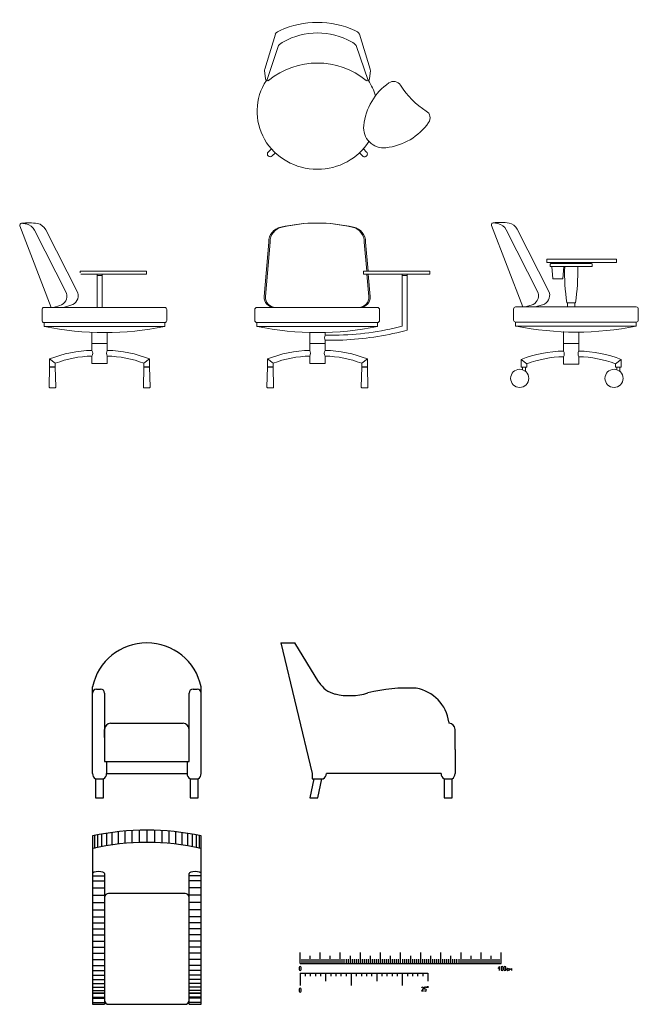
# Model space of a CAD drawing. Units: inches. Extents: x 74.5 to 134.6, y -16.4 to 56.5.
# Drawn here: x 114.5 to 117.6, y 48.6 to 53.5 of the extents above; entities that cross this region are included whole.
import ezdxf

# ---------------------------------------------------------------- set-up
doc = ezdxf.new("R2010")
doc.units = ezdxf.units.IN
doc.header["$MEASUREMENT"] = 0
doc.linetypes.add('PUNTEGGIATA', pattern=[0.02, 0.01, -0.01])
doc.layers.add('TB_220', color=7, linetype='Continuous')

# ---------------------------------------------------------------- blocks, each defined once
blk = doc.blocks.new('SM')
for p, q in [((0, 4.94), (0, 10.3)), ((10, 4.94), (10, 10.3)), ((20, 4.94), (20, 10.3)), ((30, 4.94), (30, 10.3)), ((40, 4.94), (40, 10.3)), ((50, 4.94), (50, 10.3)), ((60, 4.94), (60, 10.3)), ((70, 4.94), (70, 10.3)), ((80, 4.94), (80, 10.3)), ((90, 4.94), (90, 10.3)), ((100, 4.94), (100, 10.3)), ((0, 4.94), (100, 4.94)), ((1, 4.94), (1, 6.94)), ((2, 4.94), (2, 6.94)), ((3, 4.94), (3, 6.94)), ((4, 4.94), (4, 6.94)), ((5, 4.94), (5, 8.62)), ((6, 4.94), (6, 6.94)), ((7, 4.94), (7, 6.94)), ((8, 4.94), (8, 6.94)), ((9, 4.94), (9, 6.94)), ((11, 4.94), (11, 6.94)), ((12, 4.94), (12, 6.94)), ((13, 4.94), (13, 6.94)), ((14, 4.94), (14, 6.94)), ((15, 4.94), (15, 8.62)), ((16, 4.94), (16, 6.94)), ((17, 4.94), (17, 6.94)), ((18, 4.94), (18, 6.94)), ((19, 4.94), (19, 6.94)), ((21, 4.94), (21, 6.94)), ((22, 4.94), (22, 6.94)), ((23, 4.94), (23, 6.94)), ((24, 4.94), (24, 6.94)), ((25, 4.94), (25, 8.62)), ((26, 4.94), (26, 6.94)), ((27, 4.94), (27, 6.94)), ((28, 4.94), (28, 6.94)), ((29, 4.94), (29, 6.94)), ((31, 4.94), (31, 6.94)), ((32, 4.94), (32, 6.94)), ((33, 4.94), (33, 6.94)), ((34, 4.94), (34, 6.94)), ((35, 4.94), (35, 8.62)), ((36, 4.94), (36, 6.94)), ((37, 4.94), (37, 6.94)), ((38, 4.94), (38, 6.94)), ((39, 4.94), (39, 6.94)), ((41, 4.94), (41, 6.94)), ((42, 4.94), (42, 6.94)), ((43, 4.94), (43, 6.94)), ((44, 4.94), (44, 6.94)), ((45, 4.94), (45, 8.62)), ((46, 4.94), (46, 6.94)), ((47, 4.94), (47, 6.94)), ((48, 4.94), (48, 6.94)), ((49, 4.94), (49, 6.94)), ((51, 4.94), (51, 6.94)), ((52, 4.94), (52, 6.94)), ((53, 4.94), (53, 6.94)), ((54, 4.94), (54, 6.94)), ((55, 4.94), (55, 8.62)), ((56, 4.94), (56, 6.94)), ((57, 4.94), (57, 6.94)), ((58, 4.94), (58, 6.94)), ((59, 4.94), (59, 6.94)), ((61, 4.94), (61, 6.94)), ((62, 4.94), (62, 6.94)), ((63, 4.94), (63, 6.94)), ((64, 4.94), (64, 6.94)), ((65, 4.94), (65, 8.62)), ((66, 4.94), (66, 6.94)), ((67, 4.94), (67, 6.94)), ((68, 4.94), (68, 6.94)), ((69, 4.94), (69, 6.94)), ((71, 4.94), (71, 6.94)), ((72, 4.94), (72, 6.94)), ((73, 4.94), (73, 6.94)), ((74, 4.94), (74, 6.94)), ((75, 4.94), (75, 8.62)), ((76, 4.94), (76, 6.94)), ((77, 4.94), (77, 6.94)), ((78, 4.94), (78, 6.94)), ((79, 4.94), (79, 6.94)), ((81, 4.94), (81, 6.94)), ((82, 4.94), (82, 6.94)), ((83, 4.94), (83, 6.94)), ((84, 4.94), (84, 6.94)), ((85, 4.94), (85, 8.62)), ((86, 4.94), (86, 6.94)), ((87, 4.94), (87, 6.94)), ((88, 4.94), (88, 6.94)), ((89, 4.94), (89, 6.94)), ((91, 4.94), (91, 6.94)), ((92, 4.94), (92, 6.94)), ((93, 4.94), (93, 6.94)), ((94, 4.94), (94, 6.94)), ((95, 4.94), (95, 8.62)), ((96, 4.94), (96, 6.94)), ((97, 4.94), (97, 6.94)), ((98, 4.94), (98, 6.94)), ((99, 4.94), (99, 6.94)), ((-0.5, 2.9), (-0.5, 1.9)), ((0, 3.4), (0, 3.4)), ((0, 1.4), (0, 1.4)), ((0, 0), (63.5, 0)), ((0, 0), (0, -6.07)), ((0.5, 1.9), (0.5, 2.9)), ((2.54, 0), (2.54, -1.42)), ((5.08, 0), (5.08, -1.42)), ((7.62, 0), (7.62, -1.42)), ((10.16, 0), (10.16, -1.42)), ((12.7, 0), (12.7, -3.98)), ((15.24, 0), (15.24, -1.42)), ((17.78, 0), (17.78, -1.42)), ((20.32, 0), (20.32, -1.42)), ((22.86, 0), (22.86, -1.42)), ((25.4, 0), (25.4, -6.07)), ((27.94, 0), (27.94, -1.42)), ((30.48, 0), (30.48, -1.42)), ((33.02, 0), (33.02, -1.42)), ((35.56, 0), (35.56, -1.42)), ((38.1, 0), (38.1, -3.98)), ((40.64, 0), (40.64, -1.42)), ((43.18, 0), (43.18, -1.42)), ((45.72, 0), (45.72, -1.42)), ((48.26, 0), (48.26, -1.42)), ((50.8, 0), (50.8, -6.07)), ((53.34, 0), (53.34, -1.42)), ((55.88, 0), (55.88, -1.42)), ((58.42, 0), (58.42, -1.42)), ((60.96, 0), (60.96, -1.42)), ((63.5, 0), (63.5, -3.98)), ((99.16, 3.34), (98.35, 2.43)), ((99.16, 1.4), (99.16, 3.34)), ((99.89, 2.9), (99.89, 1.9)), ((100.39, 3.4), (100.39, 3.4)), ((100.39, 1.4), (100.39, 1.4)), ((100.89, 1.9), (100.89, 2.9)), ((101.34, 2.9), (101.34, 1.9)), ((101.84, 3.4), (101.84, 3.4)), ((101.84, 1.4), (101.84, 1.4)), ((102.34, 1.9), (102.34, 2.9)), ((102.86, 1.6), (102.86, 2.2)), ((103.06, 2.4), (103.55, 2.4)), ((103.55, 1.4), (103.06, 1.4)), ((104.05, 1.4), (104.05, 2.4)), ((104.05, 2.4), (104.55, 1.9)), ((104.55, 1.9), (105.05, 2.4)), ((105.05, 2.4), (105.05, 1.4)), ((-0.5, -7.94), (-0.5, -8.94)), ((0, -7.44), (0, -7.44)), ((0, -9.44), (0, -9.44)), ((0.5, -8.94), (0.5, -7.94)), ((61.31, -7.37), (60.31, -8.88)), ((61.31, -8.88), (60.31, -8.88)), ((60.81, -6.87), (60.81, -6.87)), ((60.81, -8.88), (60.81, -8.88)), ((61.77, -7.87), (61.77, -6.87)), ((62.27, -6.87), (61.77, -6.87)), ((61.77, -7.37), (61.77, -7.37)), ((62.27, -7.87), (61.77, -7.87)), ((62.27, -8.88), (61.77, -8.88)), ((62.27, -6.87), (62.27, -6.87)), ((62.27, -6.87), (62.78, -6.87)), ((62.27, -7.87), (62.27, -7.87)), ((62.27, -8.88), (62.27, -8.88)), ((62.78, -8.38), (62.78, -8.38)), ((63.11, -6.46), (63.11, -7.25)), ((63.48, -6.46), (63.48, -7.25))]:
    blk.add_line(p, q)
for centre, radius, start, end in [((0, 2.9), 0.5, 90, 180), ((0, 1.9), 0.5, 180, 270), ((0, 2.9), 0.5, 0, 90), ((0, 1.9), 0.5, 270, 0), ((100.39, 2.9), 0.5, 90, 180), ((100.39, 1.9), 0.5, 180, 270), ((100.39, 2.9), 0.5, 0, 90), ((100.39, 1.9), 0.5, 270, 0), ((101.84, 2.9), 0.5, 90, 180), ((101.84, 1.9), 0.5, 180, 270), ((101.84, 2.9), 0.5, 0, 90), ((101.84, 1.9), 0.5, 270, 0), ((103.06, 2.2), 0.2, 90, 180), ((103.06, 1.6), 0.2, 180, 270), ((0, -7.94), 0.5, 90, 180), ((0, -8.94), 0.5, 180, 270), ((0, -7.94), 0.5, 0, 90), ((0, -8.94), 0.5, 270, 0), ((60.81, -7.37), 0.504, 90, 180), ((60.81, -7.37), 0.504, 0, 90), ((62.27, -8.38), 0.504, 0, 90), ((62.27, -8.38), 0.504, 270, 0)]:
    blk.add_arc(centre, radius, start, end)
blk = doc.blocks.new('Righello')
at = {"linetype": 'Continuous', "xscale": 0.01, "yscale": 0.01, "zscale": 0.01}
blk.add_blockref('SM', (0.08134, -1.034375), dxfattribs=at)
blk = doc.blocks.new('A$C01BD7FB3')
at = {"layer": 'TB_220', "color": 7, "linetype": 'ByBlock'}
for p, q in [((0.27, 1.7969), (0.27, 1.7969)), ((0.9358, 1.7965), (1.0058, 1.7965)), ((0.9358, 1.7965), (1.0922, 1.1469)), ((1.1252, 1.6012), (1.0058, 1.7965)), ((0, 1.1469), (0, 1.5783)), ((0.02, 1.5669), (0.04, 1.5669)), ((0.02, 1.5669), (0.04, 1.5669)), ((0.5, 1.5669), (0.52, 1.5669)), ((0.54, 1.1469), (0.54, 1.5783)), ((0.06, 1.5469), (0.06, 1.2069)), ((0.48, 1.2069), (0.48, 1.5469)), ((0.09, 1.3969), (0.45, 1.3969)), ((0.06, 1.3269), (0.06, 1.3669)), ((0.48, 1.3269), (0.48, 1.3669)), ((1.8022, 1.3269), (1.8022, 1.3669)), ((1.8022, 1.2669), (1.8022, 1.3669)), ((1.8022, 1.2669), (1.8022, 1.1469)), ((0.06, 1.2069), (0.48, 1.2069)), ((0.07, 1.2069), (0.07, 1.1469)), ((0.47, 1.2069), (0.47, 1.1469)), ((0.07, 1.1469), (0.47, 1.1469)), ((0.07, 1.1469), (0.47, 1.1469)), ((1.0922, 1.1469), (1.0922, 1.1209)), ((1.7322, 1.1469), (1.1622, 1.1469)), ((0.015, 1.1209), (0.015, 1.0269)), ((0.015, 1.1209), (0.055, 1.1209)), ((0.055, 1.0269), (0.055, 1.1209)), ((0.485, 1.1209), (0.525, 1.1209)), ((0.485, 1.1209), (0.485, 1.0269)), ((0.525, 1.0269), (0.525, 1.1209)), ((1.0997, 1.1209), (1.0797, 1.0269)), ((1.0922, 1.1209), (1.1472, 1.1209)), ((1.1197, 1.0269), (1.1397, 1.1209)), ((1.7472, 1.1209), (1.7872, 1.1209)), ((1.7472, 1.1209), (1.7472, 1.0269)), ((1.7872, 1.0269), (1.7872, 1.1209)), ((0.015, 1.0269), (0.055, 1.0269)), ((0.485, 1.0269), (0.525, 1.0269)), ((1.0797, 1.0269), (1.1197, 1.0269)), ((1.7472, 1.0269), (1.7872, 1.0269)), ((0, 0.837), (0.0001, 0)), ((0.5401, 0), (0.54, 0.837)), ((0.0601, 0.6501), (0.0601, 0.04)), ((0.4801, 0), (0.4801, 0.6501)), ((0.4601, 0.5514), (0.0801, 0.5514)), ((0.0601, 0.0498), (0.0601, 0)), ((0.0201, 0.0298), (0.0401, 0.0298)), ((0.0001, 0), (0.0601, 0)), ((0.0801, 0), (0.4601, 0)), ((0.4801, 0), (0.5401, 0))]:
    blk.add_line(p, q, dxfattribs=at)
at = {"layer": 'TB_220', "color": 7, "linetype": 'PUNTEGGIATA'}
for p, q in [((0.0104, 0.8391), (0.0104, 0.7746)), ((0.0255, 0.8422), (0.0255, 0.7833)), ((0.0451, 0.8458), (0.0451, 0.7833)), ((0.0689, 0.8498), (0.0689, 0.7874)), ((0.0964, 0.8539), (0.0964, 0.7915)), ((0.1271, 0.8577), (0.1271, 0.7962)), ((0.1605, 0.861), (0.1605, 0.7991)), ((0.1958, 0.8636), (0.1958, 0.801)), ((0.2326, 0.8652), (0.2326, 0.804)), ((0.2701, 0.8658), (0.2701, 0.8048)), ((0.2701, 0.8658), (0.2701, 0.8048)), ((0.3075, 0.8652), (0.3075, 0.804)), ((0.3443, 0.8636), (0.3443, 0.801)), ((0.3797, 0.861), (0.3797, 0.7991)), ((0.413, 0.8577), (0.413, 0.7962)), ((0.4438, 0.8539), (0.4438, 0.7915)), ((0.4713, 0.8498), (0.4713, 0.7874)), ((0.4951, 0.8458), (0.4951, 0.7833)), ((0.5147, 0.8422), (0.5147, 0.7833)), ((0.5298, 0.8391), (0.5298, 0.7746)), ((0.0001, 0.6395), (0.0601, 0.6395)), ((0.5401, 0.6395), (0.4801, 0.6395)), ((0.0001, 0.6144), (0.0601, 0.6144)), ((0.5401, 0.6144), (0.4801, 0.6144)), ((0.0001, 0.5789), (0.0601, 0.5789)), ((0.0001, 0.5426), (0.0601, 0.5426)), ((0.5401, 0.5789), (0.4801, 0.5789)), ((0.5401, 0.5426), (0.4801, 0.5426)), ((0.0001, 0.506), (0.0601, 0.506)), ((0.5401, 0.506), (0.4801, 0.506)), ((0.0001, 0.4697), (0.0601, 0.4697)), ((0.5401, 0.4697), (0.4801, 0.4697)), ((0.0001, 0.4342), (0.0601, 0.4342)), ((0.0001, 0.4046), (0.0601, 0.4046)), ((0.5401, 0.4342), (0.4801, 0.4342)), ((0.5401, 0.4046), (0.4801, 0.4046)), ((0.0001, 0.3748), (0.0601, 0.3748)), ((0.0001, 0.3447), (0.0601, 0.3447)), ((0.5401, 0.3748), (0.4801, 0.3748)), ((0.5401, 0.3447), (0.4801, 0.3447)), ((0.0001, 0.3145), (0.0601, 0.3145)), ((0.5401, 0.3145), (0.4801, 0.3145)), ((0.0001, 0.2842), (0.0601, 0.2842)), ((0.0001, 0.2538), (0.0601, 0.2538)), ((0.5401, 0.2842), (0.4801, 0.2842)), ((0.5401, 0.2538), (0.4801, 0.2538)), ((0.0001, 0.2233), (0.0601, 0.2233)), ((0.5401, 0.2233), (0.4801, 0.2233)), ((0.0001, 0.193), (0.0601, 0.193)), ((0.0001, 0.1687), (0.0601, 0.1687)), ((0.5401, 0.193), (0.4801, 0.193)), ((0.5401, 0.1687), (0.4801, 0.1687)), ((0.0001, 0.1454), (0.0601, 0.1454)), ((0.0001, 0.1234), (0.0601, 0.1234)), ((0.0001, 0.1031), (0.0601, 0.1031)), ((0.5401, 0.1454), (0.4801, 0.1454)), ((0.5401, 0.1234), (0.4801, 0.1234)), ((0.5401, 0.1031), (0.4801, 0.1031)), ((0.0001, 0.0846), (0.0601, 0.0846)), ((0.0001, 0.0684), (0.0601, 0.0684)), ((0.0001, 0.0548), (0.0601, 0.0548)), ((0.0601, 0.0548), (0.0001, 0.0548)), ((0.0001, 0.0548), (0.0601, 0.0548)), ((0.5401, 0.0846), (0.4801, 0.0846)), ((0.5401, 0.0684), (0.4801, 0.0684)), ((0.5401, 0.0548), (0.4801, 0.0548)), ((0.4801, 0.0548), (0.5401, 0.0548)), ((0.5401, 0.0548), (0.4801, 0.0548)), ((0.0001, 0.0357), (0.0601, 0.0357)), ((0.0001, 0.0298), (0.0601, 0.0298)), ((0.0001, 0.0086), (0.0601, 0.0086)), ((0.5401, 0.0357), (0.4801, 0.0357)), ((0.5401, 0.0298), (0.4801, 0.0298)), ((0.5401, 0.0086), (0.4801, 0.0086))]:
    blk.add_line(p, q, dxfattribs=at)
at = {"layer": 'TB_220', "color": 7, "linetype": 'ByBlock'}
for centre, radius, start, end in [((0.27, 1.5208), 0.276, 12.0148, 167.9852), ((0.02, 1.5469), 0.02, 90, 180), ((0.02, 1.5469), 0.02, 90, 180), ((0.04, 1.5469), 0.02, 0, 90), ((0.5, 1.5469), 0.02, 90, 180), ((0.52, 1.5469), 0.02, 0, 90), ((1.2362, 1.6691), 0.1301, 211.4452, 256.6007), ((1.564, 0.7811), 0.7913, 86.7284, 104.3497), ((1.5749, 1.3755), 0.1986, 8.157, 80.0671), ((1.2774, 1.8423), 0.3081, 256.6007, 287.062), ((0.09, 1.3669), 0.03, 90, 180), ((0.45, 1.3669), 0.03, 0, 90), ((1.4917, 1.3669), 0.2822, 6.0972, 7.4923), ((1.7722, 1.3669), 0.03, 0, 90), ((0.03, 1.1469), 0.03, 180, 240), ((0.04, 1.1469), 0.03, 300, 0), ((0.5, 1.1469), 0.03, 180, 240), ((0.51, 1.1469), 0.03, 300, 0), ((1.1322, 1.1469), 0.03, 300, 0), ((1.7622, 1.1469), 0.03, 180, 240), ((1.7722, 1.1469), 0.03, 300, 0), ((0.27, -0.4151), 1.2809, 77.8311, 102.1689), ((0.27, -0.4151), 1.22, 77.2135, 102.7865), ((0.0801, 0.5314), 0.02, 90, 180), ((0.4601, 0.5314), 0.02, 0, 90), ((0.0801, 0.02), 0.02, 180, 270), ((0.4601, 0.02), 0.02, 270, 0)]:
    blk.add_arc(centre, radius, start, end, dxfattribs=at)
for centre in [(0.0301, 0.6501), (0.5101, 0.6501)]:
    blk.add_ellipse(centre, major_axis=(-0.03, 0), ratio=0.327747, start_param=3.141593, end_param=6.283185, dxfattribs=at)
at = {"linetype": 'Continuous'}
blk.add_blockref('Righello', (0.9503, 1.1887), dxfattribs=at)
blk = doc.blocks.new('Chair 001 side')
at = {"lineweight": 18}
for p, q in [((-0.0059, 0.3995), (-0.1619, 0.8054)), ((0.0702, 0.4704), (-0.0885, 0.7833)), ((0.1257, 0.4724), (-0.0334, 0.7857)), ((0.4681, 0.5804), (0.1381, 0.5804)), ((0.1381, 0.5804), (0.1381, 0.5708)), ((0.4681, 0.5644), (0.1406, 0.5644)), ((0.2219, 0.5644), (0.2219, 0.3995)), ((0.2219, 0.5587), (0.2469, 0.5587)), ((0.2469, 0.5644), (0.2469, 0.3995)), ((0.4681, 0.5804), (0.4681, 0.5644)), ((-0.0419, 0.3995), (0.5581, 0.3995)), ((0.0363, 0.4084), (0.006, 0.3995)), ((0.0918, 0.4104), (0.0548, 0.3995)), ((-0.0519, 0.3345), (-0.0519, 0.3895)), ((0.5681, 0.3345), (0.5681, 0.3895)), ((-0.0419, 0.3245), (0.5581, 0.3245)), ((-0.0419, 0.3245), (-0.0419, 0.3045)), ((-0.0419, 0.3045), (0.5581, 0.3045)), ((0.5581, 0.3245), (0.5581, 0.3045)), ((0.1964, 0.1859), (0.1964, 0.2758)), ((0.2724, 0.186), (0.2724, 0.2746)), ((0.1964, 0.2205), (0.2724, 0.2205)), ((0.1964, 0.2205), (0.2724, 0.2205)), ((0.1964, 0.2205), (0.2724, 0.2205)), ((0.1964, 0.1205), (0.1964, 0.1575)), ((0.2724, 0.1205), (0.2724, 0.1575)), ((-0.014, 0.103), (-0.0168, 0.0052)), ((-0.014, 0.1437), (0.014, 0.122)), ((-0.014, 0.1437), (-0.014, 0.105)), ((0.014, 0.105), (-0.014, 0.105)), ((0.014, 0.103), (-0.014, 0.103)), ((0.014, 0.122), (0.014, 0.105)), ((0.014, 0.103), (0.0168, 0.0052)), ((0.1964, 0.1205), (0.2724, 0.1205)), ((0.4548, 0.103), (0.452, 0.0052)), ((0.4828, 0.1437), (0.4548, 0.122)), ((0.4548, 0.122), (0.4548, 0.105)), ((0.4828, 0.105), (0.4548, 0.105)), ((0.4828, 0.103), (0.4548, 0.103)), ((0.4828, 0.1437), (0.4828, 0.105)), ((0.4828, 0.103), (0.4857, 0.0052)), ((-0.0118, 0), (0.0118, 0)), ((0.4807, 0), (0.457, 0))]:
    blk.add_line(p, q, dxfattribs=at)
for centre, radius, start, end in [((-0.1524, 0.8082), 0.01, 95.5942, 196.3283), ((-0.1197, 0.4751), 0.3447, 82.4636, 95.5942), ((-0.1599, 0.7002), 0.1181, 75.1327, 86.8099), ((-0.1422, 0.7549), 0.0608, 27.8366, 78.0264), ((-0.0871, 0.7574), 0.0608, 27.8366, 78.0264), ((0.0222, 0.4564), 0.05, 286.3283, 16.3283), ((0.0778, 0.4583), 0.05, 286.3283, 16.3283), ((-0.0419, 0.3895), 0.01, 90, 180), ((0.5581, 0.3895), 0.01, 0, 90), ((-0.0419, 0.3345), 0.01, 180, 270), ((0.2593, 1.7772), 1.5027, 258.5318, 281.4682), ((0.5581, 0.3345), 0.01, 270, 0), ((0.208, -0.4169), 0.6029, 91.0992, 111.6022), ((0.2042, -0.3677), 0.5253, 90.8486, 111.2254), ((0.1709, 0.1717), 0.0292, 330.8729, 29.1271), ((0.2981, 0.1718), 0.0294, 150.9843, 209.0157), ((0.2608, -0.4169), 0.6029, 68.3978, 88.9008), ((0.2646, -0.3677), 0.5253, 68.7746, 89.1514), ((-0.0118, 0.005), 0.005, 178.2466, 270), ((0.0118, 0.005), 0.005, 270, 1.7534), ((0.457, 0.005), 0.005, 178.2466, 270), ((0.4807, 0.005), 0.005, 270, 1.7534)]:
    blk.add_arc(centre, radius, start, end, dxfattribs=at)
blk = doc.blocks.new('Chair 001 front')
at = {"lineweight": 18}
for p, q in [((-0.0302, 0.4534), (-0.0077, 0.7248)), ((-0.0011, 0.7248), (-0.0235, 0.4534)), ((0.4673, 0.7248), (0.4794, 0.5804)), ((0.4861, 0.5804), (0.474, 0.7248)), ((0.7938, 0.5804), (0.4638, 0.5804)), ((0.4638, 0.5804), (0.4638, 0.5644)), ((0.7938, 0.5644), (0.4638, 0.5644)), ((0.4807, 0.5644), (0.4897, 0.4534)), ((0.4964, 0.4534), (0.4874, 0.5644)), ((0.6564, 0.5644), (0.6564, 0.3058)), ((0.6564, 0.5587), (0.6813, 0.5587)), ((0.6813, 0.5644), (0.6813, 0.2865)), ((0.7938, 0.5804), (0.7938, 0.5644)), ((-0.0669, 0.3995), (0.5331, 0.3995)), ((0.2331, 0.3995), (0.0263, 0.3995)), ((0.2331, 0.3995), (0.4399, 0.3995)), ((-0.0769, 0.3345), (-0.0769, 0.3895)), ((0.5431, 0.3345), (0.5431, 0.3895)), ((-0.0669, 0.3245), (0.5331, 0.3245)), ((-0.0669, 0.3245), (-0.0669, 0.3045)), ((-0.0669, 0.3045), (0.5331, 0.3045)), ((0.5331, 0.3245), (0.5331, 0.3045)), ((0.1964, 0.1859), (0.1964, 0.275)), ((0.2724, 0.2612), (0.2724, 0.275)), ((0.3224, 0.2612), (0.2724, 0.2612)), ((0.1964, 0.2205), (0.2724, 0.2205)), ((0.1964, 0.2205), (0.2724, 0.2205)), ((0.1964, 0.2205), (0.2724, 0.2205)), ((0.3224, 0.2362), (0.2724, 0.2362)), ((0.2724, 0.2205), (0.2724, 0.2362)), ((0.2724, 0.186), (0.2724, 0.2205)), ((0.1964, 0.1205), (0.1964, 0.1575)), ((0.2724, 0.1205), (0.2724, 0.1575)), ((-0.014, 0.103), (-0.0168, 0.0052)), ((-0.014, 0.1437), (0.014, 0.122)), ((-0.014, 0.1437), (-0.014, 0.105)), ((0.014, 0.105), (-0.014, 0.105)), ((0.014, 0.103), (-0.014, 0.103)), ((0.014, 0.122), (0.014, 0.105)), ((0.014, 0.103), (0.0168, 0.0052)), ((0.1964, 0.1205), (0.2724, 0.1205)), ((0.4548, 0.103), (0.452, 0.0052)), ((0.4828, 0.1437), (0.4548, 0.122)), ((0.4548, 0.122), (0.4548, 0.105)), ((0.4828, 0.105), (0.4548, 0.105)), ((0.4828, 0.103), (0.4548, 0.103)), ((0.4828, 0.1437), (0.4828, 0.105)), ((0.4828, 0.103), (0.4857, 0.0052)), ((-0.0118, 0), (0.0118, 0)), ((0.4807, 0), (0.457, 0))]:
    blk.add_line(p, q, dxfattribs=at)
for centre, radius, start, end in [((0.0673, 0.7248), 0.075, 101.5099, 180), ((0.0739, 0.7248), 0.075, 101.5099, 180), ((0.2331, 0.0269), 0.7923, 90, 103.1924), ((0.2331, 0.0834), 0.7358, 90, 103.6917), ((0.2331, 0.0834), 0.7358, 76.3083, 90), ((0.2331, 0.0269), 0.7923, 76.8076, 90), ((0.3923, 0.7248), 0.075, 0, 78.4901), ((0.399, 0.7248), 0.075, 0, 78.4901), ((0.0197, 0.4495), 0.05, 175.5259, 270), ((0.0263, 0.4495), 0.05, 175.5259, 270), ((0.4399, 0.4495), 0.05, 270, 4.4741), ((0.4466, 0.4495), 0.05, 270, 4.4741), ((-0.0669, 0.3895), 0.01, 90, 180), ((0.5331, 0.3895), 0.01, 0, 90), ((-0.0669, 0.3345), 0.01, 180, 270), ((0.2344, 1.7772), 1.5027, 258.5318, 281.4682), ((0.2954, 1.736), 1.475, 271.032, 284.1658), ((0.5331, 0.3345), 0.01, 270, 0), ((0.3105, 0.2487), 0.0401, 161.8194, 198.1806), ((0.2954, 1.736), 1.5, 271.032, 282.8446), ((0.2954, 1.736), 1.5, 282.8446, 284.9104), ((0.208, -0.4169), 0.6029, 91.0992, 111.6022), ((0.2042, -0.3677), 0.5253, 90.8486, 111.2254), ((0.1709, 0.1717), 0.0292, 330.8729, 29.1271), ((0.2981, 0.1718), 0.0294, 150.9843, 209.0157), ((0.2608, -0.4169), 0.6029, 68.3978, 88.9008), ((0.2646, -0.3677), 0.5253, 68.7746, 89.1514), ((-0.0118, 0.005), 0.005, 178.2466, 270), ((0.0118, 0.005), 0.005, 270, 1.7534), ((0.457, 0.005), 0.005, 178.2466, 270), ((0.4807, 0.005), 0.005, 270, 1.7534)]:
    blk.add_arc(centre, radius, start, end, dxfattribs=at)
blk = doc.blocks.new('Chair 002 s')
at = {"lineweight": 18}
for p, q in [((0.0154, 0.3998), (-0.1406, 0.8056)), ((0.0915, 0.4707), (-0.0671, 0.7836)), ((0.1471, 0.4727), (-0.012, 0.786)), ((0.1355, 0.6375), (0.1355, 0.6215)), ((0.4815, 0.6375), (0.1355, 0.6375)), ((0.4815, 0.6375), (0.4815, 0.6215)), ((0.4815, 0.6215), (0.1355, 0.6215)), ((0.152, 0.6125), (0.152, 0.6005)), ((0.3605, 0.6005), (0.152, 0.6005)), ((0.3575, 0.6155), (0.155, 0.6155)), ((0.1601, 0.6005), (0.1651, 0.5405)), ((0.1993, 0.6005), (0.2623, 0.6005)), ((0.2201, 0.6005), (0.2151, 0.5405)), ((0.3605, 0.6125), (0.3605, 0.6005)), ((0.1651, 0.5405), (0.2151, 0.5405)), ((-0.0205, 0.3998), (0.5795, 0.3998)), ((0.0576, 0.4087), (0.0273, 0.3998)), ((0.1132, 0.4106), (0.0761, 0.3998)), ((0.2348, 0.4205), (0.2768, 0.4205)), ((0.2383, 0.3998), (0.2383, 0.4205)), ((0.2733, 0.3998), (0.2733, 0.4205)), ((-0.0305, 0.3348), (-0.0305, 0.3898)), ((0.5895, 0.3348), (0.5895, 0.3898)), ((-0.0205, 0.3248), (0.5795, 0.3248)), ((-0.0205, 0.3248), (-0.0205, 0.3048)), ((-0.0205, 0.3048), (0.5795, 0.3048)), ((0.5795, 0.3248), (0.5795, 0.3048)), ((0.2178, 0.1809), (0.2178, 0.2774)), ((0.2938, 0.181), (0.2938, 0.2748)), ((0.2178, 0.2185), (0.2938, 0.2185)), ((0.2178, 0.1155), (0.2178, 0.1525)), ((0.2938, 0.1155), (0.2938, 0.1525)), ((0.0074, 0.1387), (0.0354, 0.117)), ((0.0074, 0.1387), (0.0074, 0.1)), ((0.0074, 0.1), (0.0354, 0.1)), ((0.0142, 0.0877), (0.0142, 0.1)), ((0.0286, 0.0797), (0.0286, 0.1)), ((0.0354, 0.117), (0.0354, 0.1)), ((0.2178, 0.1155), (0.2938, 0.1155)), ((0.5042, 0.1387), (0.4762, 0.117)), ((0.4762, 0.117), (0.4762, 0.1)), ((0.5042, 0.1), (0.4762, 0.1)), ((0.483, 0.0877), (0.483, 0.1)), ((0.483, 0.1), (0.4974, 0.1)), ((0.4974, 0.0797), (0.4974, 0.1)), ((0.5042, 0.1387), (0.5042, 0.1))]:
    blk.add_line(p, q, dxfattribs=at)
for centre in [(0, 0.045), (0.4688, 0.045)]:
    blk.add_circle(centre, 0.045, dxfattribs=at)
for centre, radius, start, end in [((-0.131, 0.8085), 0.01, 95.5942, 196.3283), ((-0.0984, 0.4753), 0.3447, 82.4636, 95.5942), ((-0.1386, 0.7005), 0.1181, 75.1327, 86.8099), ((-0.1209, 0.7552), 0.0608, 27.8366, 78.0264), ((-0.0658, 0.7576), 0.0608, 27.8366, 78.0264), ((0.155, 0.6125), 0.003, 90.1878, 180), ((1.2232, 0.5726), 1.0001, 178.4013, 188.7481), ((-0.7116, 0.5726), 1.0001, 351.2519, 1.5987), ((0.3575, 0.6125), 0.003, 0, 90), ((0.0436, 0.4566), 0.05, 286.3283, 16.3283), ((0.0991, 0.4586), 0.05, 286.3283, 16.3283), ((-0.0205, 0.3898), 0.01, 90, 180), ((0.5795, 0.3898), 0.01, 0, 90), ((-0.0205, 0.3348), 0.01, 180, 270), ((0.2807, 1.7775), 1.5027, 258.5318, 281.4682), ((0.5795, 0.3348), 0.01, 270, 0), ((0.2294, -0.4219), 0.6029, 91.0992, 111.6021), ((0.2256, -0.3727), 0.5253, 90.8486, 111.2253), ((0.1923, 0.1667), 0.0292, 330.8729, 29.1271), ((0.3195, 0.1668), 0.0294, 150.9843, 209.0157), ((0.2822, -0.4219), 0.6029, 68.3976, 88.9008), ((0.286, -0.3727), 0.5253, 68.7744, 89.1514)]:
    blk.add_arc(centre, radius, start, end, dxfattribs=at)
blk = doc.blocks.new('Chair 001T')
at = {"lineweight": 18}
for p, q in [((-0.2621, 0.4972), (-0.2092, 0.6714)), ((0.2621, 0.4972), (0.2092, 0.6714)), ((-0.2521, 0.4404), (-0.1928, 0.6148)), ((0.2521, 0.4404), (0.1928, 0.6148)), ((-0.263, 0.4902), (-0.2586, 0.4487)), ((0.263, 0.4902), (0.2586, 0.4487)), ((-0.2443, 0.0857), (-0.2287, 0.1014)), ((0.2443, 0.0857), (0.2287, 0.1014)), ((-0.2245, 0.0659), (-0.2091, 0.0813)), ((0.2245, 0.0659), (0.2091, 0.0813))]:
    blk.add_line(p, q, dxfattribs=at)
for centre, radius, start, end in [((-0.1682, 0.6429), 0.05, 110.051, 145.1776), ((0, 0.2833), 0.4468, 65.497, 114.5024), ((0.1682, 0.6429), 0.05, 34.8224, 69.949), ((0, 0.3347), 0.3431, 60.4999, 119.5001), ((-0.1518, 0.5863), 0.05, 110.051, 145.1776), ((0.1518, 0.5863), 0.05, 34.8224, 69.949), ((-0.2481, 0.4918), 0.015, 158.8049, 186.0782), ((0, 0.1434), 0.3846, 50.8156, 129.0738), ((0.2481, 0.4918), 0.015, 353.9218, 21.1951), ((-0.2487, 0.4498), 0.01, 186.0782, 309.0738), ((0.2487, 0.4498), 0.01, 230.9262, 353.9218), ((0.5282, 0.1843), 0.3, 125.1036, 173.6512), ((0.3786, 0.3965), 0.0404, 31.8945, 124.5708), ((0.7525, 0.6292), 0.4, 211.8945, 238.1259), ((0.5202, 0.2555), 0.04, 324.8964, 58.1259), ((0.3297, 0.2065), 0.1003, 173.7227, 276.2773), ((0.3075, 0.405), 0.3, 276.3488, 324.8964), ((-0.2344, 0.0758), 0.014, 135, 315), ((0.2344, 0.0758), 0.014, 225, 45)]:
    blk.add_arc(centre, radius, start, end, dxfattribs=at)
blk.add_ellipse((0, 0.2875), major_axis=(-0.3, 0), ratio=0.958333, start_param=5.719729, end_param=7.853982, dxfattribs=at)
at = {"lineweight": 18, "extrusion": (0, 0, -1)}
for start_param, end_param in [(5.719729, 6.00949), (6.829419, 7.853982)]:
    blk.add_ellipse((0, 0.2875), major_axis=(0.3, 0), ratio=0.958333, start_param=start_param, end_param=end_param, dxfattribs=at)

msp = doc.modelspace()

# ---------------------------------------------------------------- block references
at = {"lineweight": 13}
for name, p in [('Chair 001T', (115.9991, 52.7205)), ('Chair 001 side', (114.682, 51.634)), ('Chair 001 front', (115.7646, 51.634)), ('Chair 002 s', (117.0046, 51.636))]:
    msp.add_blockref(name, p, dxfattribs=at)
at = {"linetype": 'Continuous'}
msp.add_blockref('A$C01BD7FB3', (114.8812, 48.5694), dxfattribs=at)

doc.saveas('drawing.dxf')
